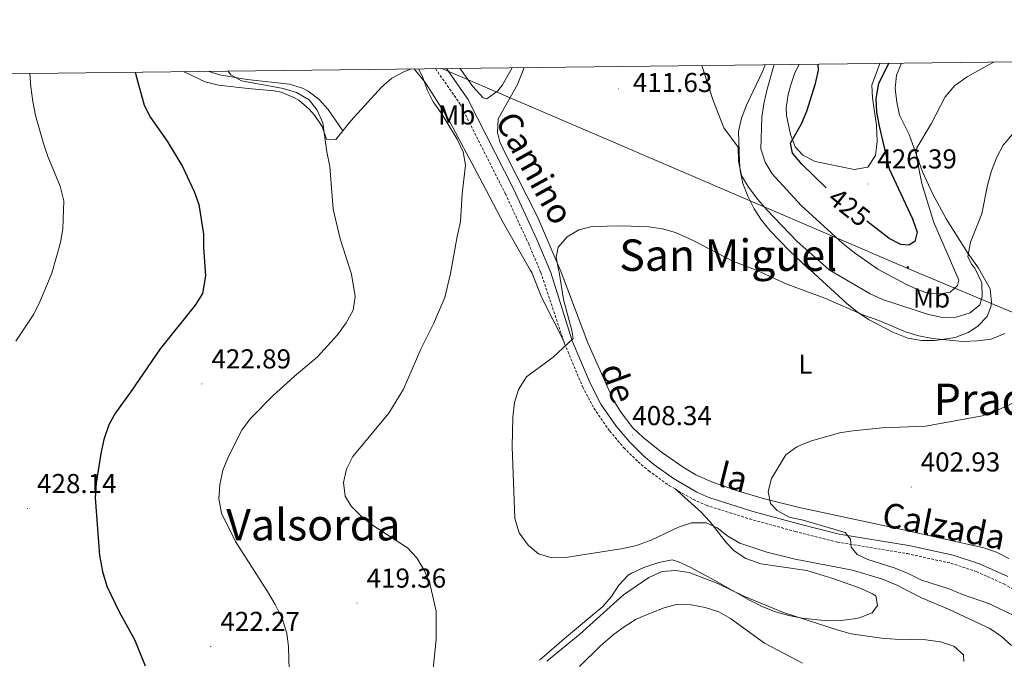
# Model space of a CAD drawing. Units: metres. Extents: x 579441 to 583931, y 4714612 to 4717635.
# Drawn here: x 582072 to 582433, y 4717136 to 4717370 of the extents above; entities that cross this region are included whole.
import ezdxf
from ezdxf.enums import TextEntityAlignment as Align

# ---------------------------------------------------------------- set-up
doc = ezdxf.new("R2010")
doc.units = ezdxf.units.M
doc.header["$MEASUREMENT"] = 0
doc.linetypes.add('TRAZOSX2', pattern=[1.5, 1, -0.5])
for name, color, linetype, lineweight in [('Carátula', 7, 'Continuous', 5), ('Level 21', 19, 'Continuous', 0), ('Level 32', 19, 'Continuous', 0), ('Level 36', 19, 'Continuous', 40), ('Level 37', 92, 'Continuous', 0), ('Level 4', 36, 'Continuous', 30), ('Level 41', 19, 'Continuous', 0), ('Level 44', 19, 'Continuous', 0), ('Level 45', 19, 'Continuous', 0), ('Level 5', 36, 'Continuous', 0), ('Level 61', 19, 'Continuous', 0), ('Level 7', 1, 'Continuous', 0)]:
    doc.layers.add(name, color=color, linetype=linetype, lineweight=lineweight)
doc.styles.add('Arial', font='ARIAL.TTF', dxfattribs={"height": 0.2})

# ---------------------------------------------------------------- blocks, each defined once
blk = doc.blocks.new('5PATER')
at = {"layer": 'Carátula', "linetype": 'Continuous', "lineweight": 5}
h = blk.add_hatch(color=250, dxfattribs=at)
edge = h.paths.add_edge_path()
edge.add_ellipse((0, 0), major_axis=(-1.33, -1.34), ratio=0.999422, start_angle=0, end_angle=360)
blk = doc.blocks.new('5PELE')
at = {"layer": 'Carátula', "linetype": 'Continuous', "lineweight": 5}
h = blk.add_hatch(color=9, dxfattribs=at)
edge = h.paths.add_edge_path()
edge.add_arc((0, 0), 2.85, 359.999, 719.999)
at = {"layer": 'Carátula', "color": 252, "linetype": 'Continuous', "lineweight": 5}
blk.add_circle((0, 0, 0), 2.85, dxfattribs=at)

msp = doc.modelspace()

# ---------------------------------------------------------------- linework, layer by layer
at = {"layer": 'Level 21', "color": 19, "linetype": 'TRAZOSX2', "lineweight": 0}
for points in [[(582224.27, 4717352.58, 412.52), (582233.24, 4717339.67, 412.09), (582249.88, 4717306.8, 411.38), (582258.31, 4717288.68, 411.15), (582262.87, 4717277.96, 410.84), (582271.25, 4717252.77, 409.6)], [(582271.25, 4717252.77, 409.6), (582271.55, 4717251.9, 409.56), (582278.18, 4717236.12, 409.05), (582282.32, 4717228.25, 408.79), (582288.11, 4717219.91, 408.59), (582293.25, 4717213.83, 408.43), (582298.48, 4717208.66, 408.27), (582302.39, 4717205.33, 408.18), (582309.89, 4717199.99, 408.01), (582312.08, 4717198.71, 407.96)], [(582312.08, 4717198.71, 407.96), (582318.69, 4717194.86, 407.78), (582323.4, 4717192.77, 407.66), (582339.34, 4717187.75, 407.48), (582355.99, 4717183.15, 407.01), (582371.53, 4717179.26, 406.2), (582397.09, 4717175.04, 404.64), (582413.09, 4717171.55, 403.34), (582422.41, 4717168.46, 402.7), (582432.5, 4717163.94, 401.95), (582439.5, 4717159.94, 401.39), (582447.66, 4717154.35, 400.8), (582465.71, 4717140.38, 399.21)]]:
    msp.add_polyline3d(points, dxfattribs=at)
at = {"layer": 'Level 21', "color": 19, "linetype": 'Continuous', "lineweight": 0}
msp.add_polyline3d([(582228.36, 4717352.63, 412.46), (582236.15, 4717341.41, 412.09), (582252.93, 4717308.28, 411.38), (582261.41, 4717290.05, 411.15), (582266.53, 4717277.99, 410.8), (582274.35, 4717252.97, 409.56), (582280.89, 4717237.41, 409.05), (582284.89, 4717229.81, 408.79), (582290.5, 4717221.74, 408.59), (582295.46, 4717215.87, 408.43), (582300.51, 4717210.87, 408.27), (582304.23, 4717207.7, 408.18), (582311.52, 4717202.52, 408.01), (582320.06, 4717197.53, 407.78), (582324.46, 4717195.58, 407.66), (582340.19, 4717190.62, 407.48), (582356.76, 4717186.05, 407.01), (582372.14, 4717182.2, 406.2), (582397.66, 4717177.99, 404.64), (582413.89, 4717174.45, 403.34), (582423.49, 4717171.26, 402.7), (582433.86, 4717166.62, 401.95)], dxfattribs=at)
at = {"layer": 'Level 32', "color": 6, "linetype": 'Continuous', "lineweight": 0, "ltscale": 0.5}
msp.add_polyline3d([(582226.67, 4717352.61, 412.48), (582397.27, 4717279.46, 422.06), (582518.95, 4717228.57, 400.84)], dxfattribs=at)
at = {"layer": 'Level 36', "color": 92, "linetype": 'Continuous', "lineweight": 0}
for points in [[(582215.38, 4717352.48, 415.66), (582212.65, 4717351.44, 415.84), (582208.29, 4717349.07, 416.38), (582204.49, 4717345.78, 417.01), (582193.31, 4717333.43, 417.95), (582190.33, 4717329.78, 418.58)], [(582216.45, 4717352.49, 415.61), (582220.68, 4717347.33, 415.61), (582228.66, 4717334.63, 415.26), (582240.54, 4717312.43, 415.14), (582249.14, 4717295.99, 413.73), (582259.15, 4717278.72, 412.47), (582259.56, 4717277.93, 412.4), (582263.25, 4717268.65, 411.67), (582271.25, 4717252.77, 409.6)], [(582233.16, 4717352.69, 413.77), (582237.99, 4717346, 413.77), (582241.78, 4717341.9, 413.54), (582243.1, 4717341.54, 413.54), (582247.14, 4717344.44, 413.68), (582248.87, 4717346.66, 413.77), (582252.42, 4717352.92, 414.01)], [(582256.74, 4717352.97, 412.38), (582254.27, 4717346.81, 412.14), (582247.26, 4717334.17, 412.14), (582246.96, 4717329.17, 411.93), (582247.91, 4717325.73, 411.9), (582250, 4717321.18, 411.71), (582261.68, 4717298.28, 410.5), (582270.3, 4717278.03, 409.79), (582280.13, 4717252.21, 407.93), (582287.48, 4717235.45, 407.19), (582289.67, 4717230.97, 406.87), (582292.24, 4717226.69, 406.52), (582296.63, 4717221.11, 406.33), (582300.22, 4717217.65, 406.4), (582307.06, 4717212.24, 406.41), (582315.33, 4717206.46, 406.09), (582319.63, 4717203.94, 405.91), (582325.72, 4717201.19, 405.63), (582335.22, 4717197.94, 405.16), (582344.78, 4717195.1, 404.66), (582357.01, 4717192.1, 404.07), (582394.64, 4717184.02, 402.6), (582425.07, 4717177.14, 401.74), (582429.77, 4717175.53, 401.4), (582434.25, 4717173.31, 400.88)], [(582394.92, 4717354.6, 422.82), (582393.11, 4717350.22, 422.7), (582392.67, 4717345.29, 422.35), (582393.21, 4717340.27, 421.99), (582394.19, 4717335.59, 421.76), (582397.83, 4717328.49, 420.35), (582402.65, 4717314.84, 418.94), (582406.36, 4717306.82, 418.06), (582411.33, 4717297.59, 417.01), (582419.27, 4717284.97, 415.42), (582423.17, 4717279.51, 414.05), (582427.48, 4717272.03, 412.75), (582427.99, 4717267.11, 411.98), (582427.71, 4717265.44, 411.71), (582426.31, 4717261.83, 410.93), (582422.87, 4717258.17, 410.63), (582419.39, 4717256.01, 410.41), (582414.58, 4717254.21, 410.1), (582407.3, 4717253.06, 409.63), (582402.32, 4717253.03, 409.4), (582397.35, 4717253.96, 409.36), (582391.83, 4717256.17, 409.5), (582382.89, 4717260.79, 409.79), (582378.77, 4717263.54, 409.95), (582374.9, 4717266.66, 410.12), (582361.51, 4717278.91, 410.75), (582360.58, 4717279.71, 410.73), (582353.9, 4717285.94, 411.45), (582346.86, 4717293.17, 412.38), (582343.72, 4717297.06, 412.48), (582341.05, 4717301.28, 412.5), (582338.71, 4717305.85, 412.85), (582336.84, 4717310.51, 413.53), (582335.84, 4717315.32, 414.25), (582335.62, 4717318.51, 414.72), (582335.23, 4717329.62, 415.59), (582336.4, 4717334.45, 416.08), (582338.23, 4717339.18, 416.6), (582344.3, 4717352, 418.24), (582345.01, 4717354.01, 418.41)], [(582387.01, 4717354.51, 426.9), (582384.14, 4717346.57, 425.74), (582384.37, 4717341.87, 425.74), (582385.79, 4717331.75, 425.28), (582386.03, 4717325.94, 425.28), (582385.51, 4717320.83, 425.61), (582382.61, 4717316.56, 425.98), (582377.58, 4717315.7, 426.24), (582363.39, 4717318.59, 426.45), (582358.84, 4717320.88, 426.18), (582356.02, 4717323.96, 425.74), (582354.33, 4717328.51, 424.5), (582352.84, 4717335.44, 423.7), (582352.69, 4717338.19, 423.63), (582353.52, 4717343.09, 423.63), (582354.49, 4717346.65, 423.63), (582355.77, 4717350.61, 423.63), (582357.46, 4717354.16, 423.82)], [(582190.33, 4717329.78, 418.58), (582187.75, 4717326.62, 419.12), (582184.37, 4717326.77, 419.36), (582182.82, 4717331.45, 420.06), (582180.01, 4717335.54, 420.03), (582178.07, 4717337.79, 420.06), (582174.23, 4717340.98, 420.39), (582172.39, 4717342.05, 420.53), (582167.72, 4717343.94, 420.84), (582165.24, 4717344.42, 421), (582155.66, 4717345.26, 421.94), (582144.77, 4717346.47, 422.64), (582139.97, 4717347.76, 422.92), (582132.44, 4717351.32, 423.44), (582132.2, 4717351.5, 423.46)], [(582141.09, 4717351.6, 420.4), (582145.18, 4717350.28, 420.34), (582155.29, 4717348.56, 419.93), (582170.83, 4717346.83, 418.78), (582175.57, 4717345.39, 418.42), (582177.61, 4717344.27, 418.31), (582181.71, 4717341.25, 418.22), (582184.99, 4717337.58, 418.31), (582190.33, 4717329.78, 418.58)], [(582312.08, 4717198.71, 407.96), (582321.51, 4717190.4, 409.52), (582324.83, 4717186.84, 410.45), (582330.72, 4717179.08, 412.88), (582333.67, 4717176.08, 413.41), (582337.9, 4717173.32, 413.53), (582343.48, 4717171.34, 413.41), (582360.33, 4717168.86, 412.89), (582369.87, 4717165.95, 412.57), (582379.85, 4717162.41, 412.37), (582384.37, 4717160.38, 412.37), (582385.53, 4717159.56, 412.37), (582386.16, 4717156.03, 412.37), (582384.21, 4717153.42, 412.37), (582379.54, 4717151.49, 412.51), (582377.69, 4717151.17, 412.63), (582372.73, 4717150.59, 413.17), (582367.76, 4717150.41, 413.9), (582358.56, 4717151.38, 415.01), (582353.66, 4717152.35, 415.51), (582348.83, 4717153.7, 415.81), (582344.13, 4717155.56, 415.76), (582339.51, 4717157.87, 415.38), (582326.62, 4717165.21, 413.56), (582317.84, 4717169.93, 412.02), (582313.33, 4717172, 411.22), (582310.93, 4717172.77, 411.07), (582306.04, 4717171.8, 411.07), (582300.61, 4717170.01, 411.07), (582296.07, 4717167.94, 411.07), (582294.87, 4717167.15, 411.07), (582291.44, 4717163.52, 411.65), (582288.75, 4717159.36, 412.74), (582285.61, 4717155.66, 413.41), (582272.27, 4717144.54, 413.41), (582262.4, 4717136.08, 413.93)]]:
    msp.add_polyline3d(points, dxfattribs=at)
at = {"layer": 'Level 4', "color": 36, "linetype": 'Continuous', "lineweight": 30}
for points in [[(582367.38, 4717308.98, 425.01), (582358.44, 4717317.64, 425.01), (582355.08, 4717321.61, 425.01), (582354.3, 4717325.35, 425.01), (582358.36, 4717332.34, 425.01), (582360.26, 4717336.97, 425.01), (582363.5, 4717347.09, 425.01), (582364.56, 4717352.02, 425.01), (582364.44, 4717354.24, 425.01)], [(582390.29, 4717354.55, 425.01), (582386.56, 4717347.07, 425.01), (582385.57, 4717341.64, 425.01), (582385.84, 4717336.65, 425.01), (582386.8, 4717331.57, 425.01), (582390.46, 4717315.95, 425.01), (582399.03, 4717297.56, 425.01), (582400.68, 4717292.72, 425.01), (582399.85, 4717289.33, 425.01), (582397.65, 4717287.95, 425.01), (582394.76, 4717288.17, 425.01), (582390.43, 4717290.34, 425.01), (582382.25, 4717296.8, 425.01)], [(582114.33, 4717351.28, 425.01), (582114.49, 4717350.35, 425.01), (582117.62, 4717339.18, 425.01), (582119.89, 4717334.73, 425.01), (582125.99, 4717326.01, 425.01), (582131.67, 4717316.75, 425.01), (582135.94, 4717307.63, 425.01), (582137.57, 4717302.9, 425.01), (582139.29, 4717292.04, 425.01), (582139.32, 4717287.04, 425.01), (582140, 4717276.78, 425.01), (582138.94, 4717270.24, 425.01), (582136.22, 4717266.05, 425.01), (582123.49, 4717249.98, 425.01), (582112.63, 4717234.17, 425.01), (582107.04, 4717226.57, 425.01), (582104.7, 4717222.15, 425.01), (582102.83, 4717216.88, 425.01), (582101.75, 4717211.64, 425.01), (582100.02, 4717200.89, 425.01), (582099.68, 4717195.49, 425.01), (582101.26, 4717174.32, 425.01), (582102.29, 4717168.49, 425.01), (582103.95, 4717163.09, 425.01), (582108.45, 4717153.75, 425.01), (582114.02, 4717143.62, 425.01), (582117.97, 4717133.96, 425.01)]]:
    msp.add_polyline3d(points, dxfattribs=at)
at = {"layer": 'Level 5', "color": 36, "linetype": 'Continuous', "lineweight": 0}
for points in [[(582218.09, 4717352.51, 415.01), (582219.48, 4717349.64, 415.01), (582221.19, 4717344.86, 415.01), (582223.38, 4717340.36, 415.01), (582226.44, 4717336.09, 415.01), (582232.19, 4717326.7, 415.01), (582234.38, 4717322.11, 415.01), (582235.24, 4717317.18, 415.01), (582234.04, 4717306.73, 415.01), (582233.49, 4717296.65, 415.01), (582232.22, 4717291.1, 415.01), (582229.85, 4717277.64, 415.01), (582227.7, 4717268.83, 415.01), (582223.61, 4717259.11, 415.01), (582218.88, 4717249.94, 415.01), (582212.54, 4717235.3, 415.01), (582207.2, 4717226.49, 415.01), (582194, 4717210.6, 415.01), (582191.7, 4717206, 415.01), (582190.59, 4717201.06, 415.01), (582191.17, 4717196.1, 415.01), (582193.44, 4717192.42, 415.01), (582196.96, 4717188.87, 415.01), (582200.88, 4717185.75, 415.01), (582214.09, 4717177.2, 415.01), (582217.43, 4717173.48, 415.01), (582220.29, 4717168.78, 415.01), (582222.17, 4717164.15, 415.01), (582224.57, 4717153.96, 415.01), (582224.54, 4717143.64, 415.01), (582223.42, 4717133.05, 415.01)], [(582321.84, 4717353.74, 415.01), (582326.01, 4717340.89, 415.01), (582329.92, 4717330.9, 415.01), (582335.17, 4717323.8, 415.01), (582335.33, 4717318.78, 415.01), (582336.35, 4717313.46, 415.01), (582338.99, 4717309.22, 415.01), (582342.33, 4717304.71, 415.01), (582345.59, 4717300.92, 415.01), (582356.79, 4717289.24, 415.01), (582368.48, 4717278.98, 415.01), (582383.48, 4717270.11, 415.01), (582388.01, 4717268.03, 415.01), (582404.83, 4717262.53, 415.01), (582409.97, 4717261.53, 415.01), (582414.97, 4717261.57, 415.01), (582420.14, 4717263.16, 415.01), (582423.66, 4717266.15, 415.01), (582424.52, 4717269.16, 415.01), (582424.35, 4717274.16, 415.01), (582421.81, 4717279.49, 415.01), (582420.62, 4717280.98, 415.01), (582419.24, 4717283.86, 415.01), (582420.29, 4717289.1, 415.01), (582424.36, 4717299.45, 415.01), (582426.43, 4717309.86, 415.01), (582427.9, 4717315.21, 415.01), (582429.85, 4717320.18, 415.01), (582432.25, 4717324.57, 415.01), (582435.72, 4717328.66, 415.01)], [(582348.33, 4717354.05, 420.01), (582345.82, 4717345.11, 420.01), (582344.52, 4717339.65, 420.01), (582343.79, 4717334.7, 420.01), (582343.47, 4717323.24, 420.01), (582345.09, 4717318.39, 420.01), (582347.65, 4717314.03, 420.01), (582358.25, 4717302.49, 420.01), (582373.46, 4717288.55, 420.01), (582377.7, 4717285.13, 420.01), (582386.31, 4717279.15, 420.01), (582396.51, 4717273.64, 420.01), (582401.05, 4717271.55, 420.01), (582404.93, 4717270.3, 420.01), (582409.2, 4717270.13, 420.01), (582412.8, 4717270.78, 420.01), (582415.49, 4717273.22, 420.01), (582415.95, 4717275.15, 420.01), (582414.18, 4717279.42, 420.01), (582406.76, 4717296.26, 420.01), (582402.46, 4717310.47, 420.01), (582400.5, 4717320.3, 420.01), (582400.53, 4717323.63, 420.01), (582405.86, 4717332.41, 420.01), (582410.97, 4717342.27, 420.01), (582414.53, 4717346.35, 420.01), (582418.98, 4717349.6, 420.01), (582428.43, 4717354.86, 420.01), (582428.78, 4717355, 420.01)], [(582075.75, 4717350.83, 430.01), (582076.04, 4717345.89, 430.01), (582076.78, 4717340.55, 430.01), (582077.83, 4717335.46, 430.01), (582080.72, 4717325.13, 430.01), (582082.33, 4717320.4, 430.01), (582086.87, 4717309.51, 430.01), (582088.17, 4717304.13, 430.01), (582087.79, 4717293.9, 430.01), (582086.89, 4717288.99, 430.01), (582083.76, 4717277.75, 430.01), (582083.12, 4717276.29, 430.01), (582079.37, 4717267.21, 430.01), (582077.15, 4717262.74, 430.01), (582070.61, 4717252.86, 430.01)], [(582148.34, 4717351.69, 420.01), (582149.36, 4717350.31, 420.01), (582153.27, 4717348.11, 420.01), (582168.49, 4717345.31, 420.01), (582173.42, 4717343.82, 420.01), (582178.06, 4717341.1, 420.01), (582180.93, 4717337.31, 420.01), (582183.06, 4717332.78, 420.01), (582184.45, 4717322.17, 420.01), (582185.61, 4717316.76, 420.01), (582186.87, 4717301.09, 420.01), (582189.43, 4717290.29, 420.01), (582193.47, 4717277.29, 420.01), (582194.92, 4717269.14, 420.01), (582194.16, 4717264.21, 420.01), (582191.62, 4717259.51, 420.01), (582188.46, 4717255.19, 420.01), (582181.06, 4717247.12, 420.01), (582172.48, 4717239.94, 420.01), (582164.83, 4717232.93, 420.01), (582156.49, 4717224.49, 420.01), (582153.51, 4717220.47, 420.01), (582148.45, 4717210.58, 420.01), (582146.38, 4717205.61, 420.01), (582145.28, 4717200.25, 420.01), (582144.92, 4717195.25, 420.01), (582145.89, 4717189.88, 420.01), (582151.1, 4717179.46, 420.01), (582162.79, 4717161.22, 420.01), (582165.62, 4717156.41, 420.01), (582168.14, 4717151.28, 420.01), (582169.81, 4717145.91, 420.01), (582170.41, 4717140.94, 420.01), (582170.97, 4717124.22, 420.01)], [(582432.83, 4717255.6, 410.01), (582427.76, 4717253.58, 410.01), (582422.81, 4717252.92, 410.01), (582417.27, 4717252.73, 410.01), (582406.35, 4717253.8, 410.01), (582401.29, 4717254.78, 410.01), (582396.49, 4717256.18, 410.01), (582386.66, 4717260.32, 410.01), (582381.38, 4717262.16, 410.01), (582366.9, 4717268.51, 410.01), (582352.98, 4717273.66, 410.01), (582342.05, 4717278.72, 410.01), (582333.19, 4717282.07, 410.01), (582318.67, 4717289.68, 410.01), (582312.25, 4717292.63, 410.01), (582307.38, 4717293.96, 410.01), (582302.42, 4717294.66, 410.01), (582292.71, 4717295.08, 410.01), (582281.66, 4717294.79, 410.01), (582276.75, 4717293.58, 410.01), (582272.47, 4717290.95, 410.01), (582269.18, 4717287.21, 410.01), (582268.43, 4717283.53, 410.01), (582269.33, 4717279.05, 410.01), (582269.59, 4717278.02, 410.01), (582271.21, 4717268.07, 410.01), (582274.26, 4717256.67, 410.01), (582274.67, 4717253.81, 410.01), (582267.34, 4717246.94, 410.01), (582257.58, 4717239.7, 410.01), (582254.65, 4717235.13, 410.01), (582253.28, 4717230.31, 410.01), (582252.68, 4717224.99, 410.01), (582252.37, 4717214.19, 410.01), (582253.37, 4717187.9, 410.01), (582254.94, 4717182.63, 410.01), (582258.28, 4717178.16, 410.01), (582262.08, 4717174.91, 410.01), (582266.85, 4717173.55, 410.01), (582271.85, 4717173.6, 410.01), (582293.05, 4717176.89, 410.01), (582297.91, 4717178.06, 410.01), (582303.25, 4717179.92, 410.01), (582313.34, 4717184.71, 410.01), (582318.07, 4717186.35, 410.01), (582323.4, 4717186.33, 410.01), (582327.41, 4717184.45, 410.01), (582331.39, 4717181.43, 410.01), (582335.79, 4717178.9, 410.01), (582345.6, 4717175.53, 410.01), (582356.07, 4717172.97, 410.01), (582376.98, 4717169.01, 410.01), (582387.59, 4717165.8, 410.01), (582392.97, 4717163.66, 410.01), (582402.31, 4717158.81, 410.01), (582412.21, 4717154.69, 410.01), (582427.28, 4717147.68, 410.01), (582431.54, 4717144.74, 410.01), (582435.24, 4717141.38, 410.01)], [(582439.61, 4717231.91, 405.01), (582429.85, 4717227.42, 405.01), (582424.59, 4717225.54, 405.01), (582403.78, 4717221.75, 405.01), (582388, 4717221.11, 405.01), (582377.17, 4717219.99, 405.01), (582372.22, 4717219.26, 405.01), (582361.64, 4717216.27, 405.01), (582356.6, 4717214.18, 405.01), (582352.61, 4717211.15, 405.01), (582347.4, 4717202.58, 405.01), (582346.1, 4717197.74, 405.01), (582346.97, 4717193.4, 405.01), (582349.4, 4717190.82, 405.01), (582353.78, 4717188.4, 405.01), (582359, 4717187.32, 405.01), (582374.28, 4717182.72, 405.01), (582376.28, 4717180.34, 405.01), (582376.49, 4717177.37, 405.01), (582378.7, 4717174.78, 405.01), (582382.6, 4717172.89, 405.01), (582392.61, 4717169.71, 405.01), (582397.47, 4717167.75, 405.01), (582402.03, 4717165.45, 405.01), (582412.68, 4717162.08, 405.01), (582417.28, 4717160.11, 405.01), (582427.25, 4717156.72, 405.01), (582436.34, 4717152.24, 405.01)], [(582265.07, 4717135.74, 415.01), (582277.17, 4717145.56, 415.01), (582293.21, 4717159.94, 415.01), (582302.49, 4717166.35, 415.01), (582307.26, 4717168.49, 415.01), (582312.24, 4717168.93, 415.01), (582317.25, 4717168.15, 415.01), (582327.7, 4717164.07, 415.01), (582337.23, 4717159.49, 415.01), (582351.7, 4717153.54, 415.01), (582371.73, 4717147.03, 415.01), (582376.56, 4717145.7, 415.01), (582387.63, 4717144.11, 415.01), (582392.63, 4717143.72, 415.01), (582403.91, 4717143.54, 415.01), (582409.21, 4717142.76, 415.01), (582414.11, 4717141.12, 415.01), (582417.63, 4717137.99, 415.01), (582417.76, 4717135.54, 415.01)], [(582277.05, 4717133.68, 420.01), (582284.56, 4717141.12, 420.01), (582289.33, 4717145.28, 420.01), (582293.36, 4717148.24, 420.01), (582297.84, 4717151.05, 420.01), (582303, 4717153.29, 420.01), (582308.07, 4717155.18, 420.01), (582312.92, 4717156.51, 420.01), (582317.91, 4717156.3, 420.01), (582323.08, 4717155.37, 420.01), (582328.03, 4717153.73, 420.01), (582332.4, 4717151.28, 420.01), (582344.83, 4717142.24, 420.01), (582358.77, 4717135.01, 420.01)]]:
    msp.add_polyline3d(points, dxfattribs=at)
at = {"layer": 'Level 61', "color": 19, "linetype": 'Continuous', "lineweight": 0}
msp.add_polyline3d([(580346.92, 4715016.81, 0.01), (580320.19, 4717330.08, 0.01), (583738.12, 4717370.48, 0.01), (583765.99, 4715057.21, 0.01), (580346.92, 4715016.81, 0.01)], close=True, dxfattribs=at)

# ---------------------------------------------------------------- block references
at = {"layer": 'Level 32', "color": 252, "linetype": 'Continuous', "lineweight": 0, "xscale": 0.09999983015004542, "yscale": 0.09999983015004542}
msp.add_blockref('5PELE', (582397.28, 4717279.86, 422.2), dxfattribs=at)
at = {"layer": 'Level 7', "color": 19, "linetype": 'Continuous', "lineweight": 0, "xscale": 0.09999983015004542, "yscale": 0.09999983015004542}
for p in [(582291.38, 4717345.15, 411.64), (582382.61, 4717310.34, 426.4), (582138.74, 4717237.15, 422.9), (582296.51, 4717218.55, 408.34), (582398.49, 4717199.42, 402.94), (582074.85, 4717191.51, 428.15), (582195.55, 4717156.91, 419.36), (582142, 4717141.05, 422.27)]:
    msp.add_blockref('5PATER', p, dxfattribs=at)

# ---------------------------------------------------------------- texts
at = {"layer": 'Level 37', "color": 92, "linetype": 'Continuous', "lineweight": 0, "style": 'Arial'}
for s, p in [('Mb', (582232.08, 4717335.61, 414.26)), ('Mb', (582405.98, 4717268.61, 418.8)), ('L', (582359.74, 4717244.4, 407.49))]:
    msp.add_text(s, height=7, dxfattribs=at).set_placement(p, align=Align.MIDDLE_CENTER)
at = {"layer": 'Level 41', "color": 19, "linetype": 'Continuous', "lineweight": 0, "style": 'Arial'}
for s, p in [('411.63', (582296.54, 4717341.8, 411.64)), ('426.39', (582386.11, 4717313.84, 426.4)), ('422.89', (582142.24, 4717240.65, 422.9)), ('408.34', (582296.36, 4717219.88, 408.34)), ('402.93', (582401.99, 4717202.92, 402.94)), ('428.14', (582078.35, 4717195.01, 428.15)), ('419.36', (582199.05, 4717160.41, 419.36)), ('422.27', (582145.5, 4717144.55, 422.27))]:
    msp.add_text(s, height=7, dxfattribs=at).set_placement(p, align=Align.BOTTOM_LEFT)
at = {"layer": 'Level 41', "color": 39, "linetype": 'Continuous', "lineweight": 0, "style": 'Arial'}
msp.add_text('425', height=7, rotation=-38.2838, dxfattribs=at).set_placement((582375.85, 4717301.85, 425.01), align=Align.MIDDLE_CENTER)
at = {"layer": 'Level 44', "color": 19, "linetype": 'Continuous', "lineweight": 0, "style": 'Arial'}
for s, rotation, p in [('Camino', -61.0921, (582254.22, 4717312.66, 298.39)), ('de', -69.8748, (582284.37, 4717235.03, 298.39)), ('la', -13.947, (582331.58, 4717196.01, 298.39)), ('Calzada', -11.2248, (582409.1, 4717178.02, 298.39))]:
    msp.add_text(s, height=9, rotation=rotation, dxfattribs=at).set_placement(p, align=Align.BOTTOM_CENTER)
at = {"layer": 'Level 45', "color": 19, "linetype": 'Continuous', "lineweight": 0, "style": 'Arial'}
for s, p in [('San Miguel', (582331.52, 4717284.3, 409.57)), ('Pradobodega', (582456.5, 4717231.52, 405.08)), ('Valsorda', (582179.55, 4717185.63, 418.3))]:
    msp.add_text(s, height=11.5, dxfattribs=at).set_placement(p, align=Align.MIDDLE_CENTER)

doc.saveas('drawing.dxf')
